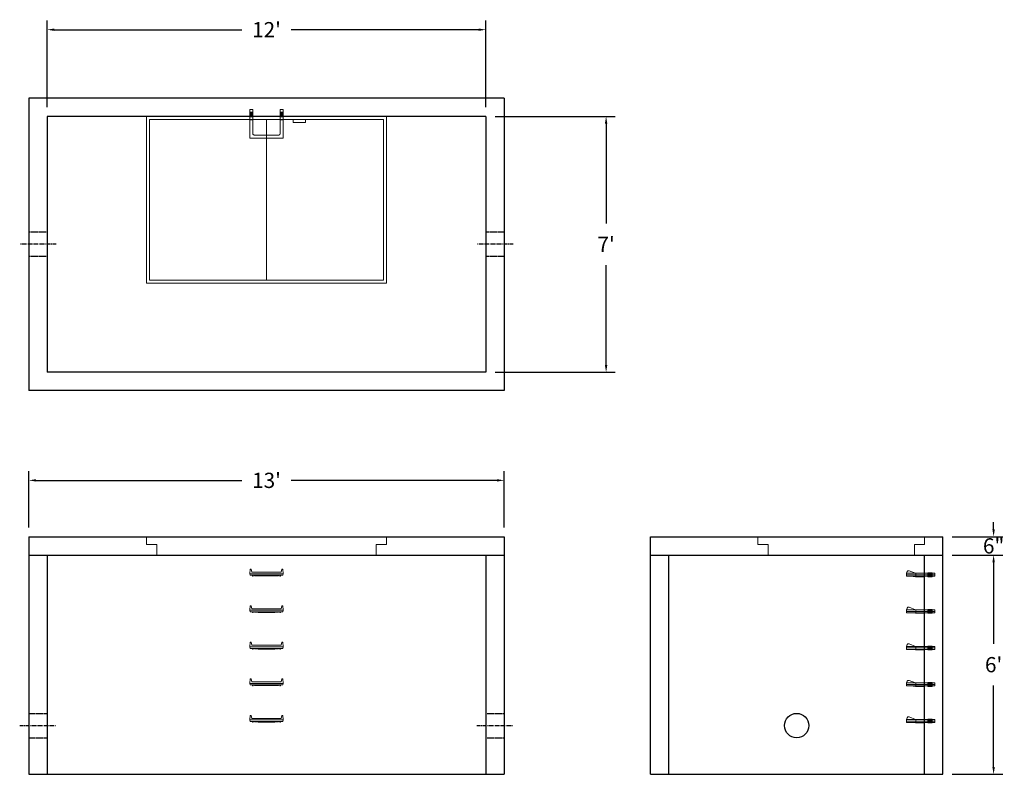
# Model space of a CAD drawing. Units: inches. Extents: x 13 to 336, y 9 to 256.
import ezdxf

# ---------------------------------------------------------------- set-up
doc = ezdxf.new("R2010")
doc.units = ezdxf.units.IN
doc.header["$MEASUREMENT"] = 0
doc.linetypes.add('CENTER', pattern=[2, 1.25, -0.25, 0.25, -0.25])
doc.linetypes.add('HIDDEN', pattern=[0.375, 0.25, -0.125])
doc.layers.add('center', color=5, linetype='CENTER')
doc.layers.add('hidden', color=1, linetype='Continuous')
doc.layers.add('DIMENSION', color=7, linetype='Continuous', lineweight=0)
doc.layers.add('HATCH', color=72, linetype='Continuous', lineweight=0)
doc.styles.add('SURESPEC', font='times.ttf', dxfattribs={"height": 5})
doc.dimstyles.new('SURESPEC', dxfattribs={"dimscale": 48, "dimtxt": 5, "dimasz": 0.05, "dimexe": 0.0625, "dimexo": 0.0625, "dimgap": 0.09, "dimtad": 0, "dimtih": 1, "dimtoh": 1, "dimdec": 4, "dimzin": 0, "dimdsep": 46, "dimlunit": 4, "dimtxsty": 'SURESPEC', "dimcen": 0.09375, "dimadec": 0, "dimazin": 0, "dimtfac": 1, "dimtdec": 4, "dimtofl": 0, "dimtmove": 0, "dimatfit": 3, "dimfxl": 0, "dimtolj": 1, "dimtzin": 0, "dimarcsym": 0})

# ---------------------------------------------------------------- blocks, each defined once
blk = doc.blocks.new('MANHOLE STEP-10-FRONT VIEW')
at = {"layer": 'DIMENSION'}
for p, q in [((-5.5, -0.5), (-5.34, 1)), ((-5.01, 1), (-5.34, 1)), ((-5.01, 1), (-4.83, 0)), ((0, 0), (-4.83, 0)), ((0, 0), (4.83, 0)), ((5.01, 1), (4.83, 0)), ((5.01, 1), (5.34, 1)), ((5.5, -0.5), (5.34, 1)), ((-5.5, -0.5), (-5.41, -1)), ((0, -0.5), (-5.5, -0.5)), ((0, -1), (-5.41, -1)), ((-4.59, -1), (-4.59, -1.28)), ((-4.59, -1.28), (-4.39, -1.28)), ((-4.39, -1.28), (-4.39, -1)), ((-3.91, -1), (-3.91, -1.15)), ((-3.91, -1.15), (-2.76, -1.24)), ((-2.76, -1.24), (0, -1.24)), ((0, -0.5), (5.5, -0.5)), ((0, -1), (5.41, -1)), ((2.76, -1.24), (0, -1.24)), ((3.91, -1.15), (2.76, -1.24)), ((3.91, -1), (3.91, -1.15)), ((4.39, -1.28), (4.39, -1)), ((4.59, -1.28), (4.39, -1.28)), ((4.59, -1), (4.59, -1.28)), ((5.5, -0.5), (5.41, -1))]:
    blk.add_line(p, q, dxfattribs=at)
blk = doc.blocks.new('MANHOLE STEP-10-SIDE VIEW')
at = {"layer": 'DIMENSION'}
for p, q in [((-3.38, 1), (-3.38, 0)), ((-3.38, 1), (6, 1)), ((-3.38, 0.5), (6, 0.5)), ((-3.38, 0), (6, 0)), ((-2.5, 1.12), (-1, 1.12)), ((-2.5, 1.12), (-2.5, -0.13)), ((-2.25, 1.12), (-2.25, -0.13)), ((-2, 1.12), (-2, -0.13)), ((-1.75, 1.12), (-1.75, -0.13)), ((-1.5, 1.12), (-1.5, -0.13)), ((-1.25, 1.12), (-1.25, -0.13)), ((-1, 1.12), (-1, -0.13)), ((0, 1), (0, -0.13)), ((3, 1), (2.83, 0.51)), ((2.83, 0.51), (3, 0)), ((3, 1), (5.1, 1.83)), ((3, -0.13), (4.5, 0)), ((6, 1), (5.74, 1.57)), ((6, 0), (6, 1)), ((-2.5, -0.13), (-1, -0.13)), ((0, -0.13), (3, -0.13))]:
    blk.add_line(p, q, dxfattribs=at)
blk.add_arc((5.29, 1.36), 0.5, 24.5278, 111.4613, dxfattribs=at)
blk = doc.blocks.new('*D6')
at = {"layer": 'Defpoints', "color": 0}
for p in [(165.67, 253.13), (21.67, 224.66), (165.67, 224.66)]:
    blk.add_point(p, dxfattribs=at)
at = {"layer": 'DIMENSION', "color": 0, "lineweight": -2}
for p, q in [((21.67, 227.66), (21.67, 256.13)), ((165.67, 227.66), (165.67, 256.13)), ((24.07, 253.13), (85.59, 253.13)), ((163.27, 253.13), (101.76, 253.13))]:
    blk.add_line(p, q, dxfattribs=at)
at = {"layer": 'DIMENSION', "color": 0}
for points in [[(24.07, 253.53), (24.07, 252.73), (21.67, 253.13)], [(163.27, 253.53), (163.27, 252.73), (165.67, 253.13)]]:
    blk.add_solid(points, dxfattribs=at)
at = {"layer": 'DIMENSION', "color": 0, "insert": (93.67, 253.13), "char_height": 5, "attachment_point": 5, "style": 'SURESPEC'}
blk.add_mtext("\\A1;12'", dxfattribs=at)
blk = doc.blocks.new('*D7')
at = {"layer": 'Defpoints', "color": 0}
for p in [(165.67, 224.66), (165.67, 140.66), (205.13, 140.66)]:
    blk.add_point(p, dxfattribs=at)
at = {"layer": 'DIMENSION', "color": 0, "lineweight": -2}
for p, q in [((168.67, 224.66), (208.13, 224.66)), ((205.13, 222.26), (205.13, 189.53)), ((205.13, 143.06), (205.13, 175.79)), ((168.67, 140.66), (208.13, 140.66))]:
    blk.add_line(p, q, dxfattribs=at)
at = {"layer": 'DIMENSION', "color": 0}
for points in [[(204.73, 222.26), (205.53, 222.26), (205.13, 224.66)], [(204.73, 143.06), (205.53, 143.06), (205.13, 140.66)]]:
    blk.add_solid(points, dxfattribs=at)
at = {"layer": 'DIMENSION', "color": 0, "insert": (205.13, 182.66), "char_height": 5, "attachment_point": 5, "style": 'SURESPEC'}
blk.add_mtext("\\A1;7'", dxfattribs=at)
blk = doc.blocks.new('*D8')
at = {"layer": 'Defpoints', "color": 0}
for p in [(171.67, 105.17), (15.67, 86.66), (171.67, 86.66)]:
    blk.add_point(p, dxfattribs=at)
at = {"layer": 'DIMENSION', "color": 0, "lineweight": -2}
for p, q in [((15.67, 89.66), (15.67, 108.17)), ((171.67, 89.66), (171.67, 108.17)), ((18.07, 105.17), (85.59, 105.17)), ((169.27, 105.17), (101.76, 105.17))]:
    blk.add_line(p, q, dxfattribs=at)
at = {"layer": 'DIMENSION', "color": 0}
for points in [[(18.07, 105.57), (18.07, 104.77), (15.67, 105.17)], [(169.27, 105.57), (169.27, 104.77), (171.67, 105.17)]]:
    blk.add_solid(points, dxfattribs=at)
at = {"layer": 'DIMENSION', "color": 0, "insert": (93.67, 105.17), "char_height": 5, "attachment_point": 5, "style": 'SURESPEC'}
blk.add_mtext("\\A1;13'", dxfattribs=at)
blk = doc.blocks.new('*D9')
at = {"layer": 'Defpoints', "color": 0}
for p in [(315.67, 80.66), (332.31, 80.66), (315.67, 8.66)]:
    blk.add_point(p, dxfattribs=at)
at = {"layer": 'DIMENSION', "color": 0, "lineweight": -2}
for p, q in [((318.67, 80.66), (335.31, 80.66)), ((332.31, 78.26), (332.31, 51.53)), ((332.31, 11.06), (332.31, 37.8)), ((318.67, 8.66), (335.31, 8.66))]:
    blk.add_line(p, q, dxfattribs=at)
at = {"layer": 'DIMENSION', "color": 0}
for points in [[(331.91, 78.26), (332.71, 78.26), (332.31, 80.66)], [(331.91, 11.06), (332.71, 11.06), (332.31, 8.66)]]:
    blk.add_solid(points, dxfattribs=at)
at = {"layer": 'DIMENSION', "color": 0, "insert": (332.31, 44.66), "char_height": 5, "attachment_point": 5, "style": 'SURESPEC'}
blk.add_mtext("\\A1;6'", dxfattribs=at)
blk = doc.blocks.new('*D10')
at = {"layer": 'Defpoints', "color": 0}
for p in [(315.67, 86.66), (332.31, 86.66), (315.67, 80.66)]:
    blk.add_point(p, dxfattribs=at)
at = {"layer": 'DIMENSION', "color": 0, "lineweight": -2}
for p, q in [((332.31, 89.06), (332.31, 91.46)), ((318.67, 86.66), (335.31, 86.66)), ((318.67, 80.66), (335.31, 80.66)), ((332.31, 78.26), (332.31, 75.86))]:
    blk.add_line(p, q, dxfattribs=at)
at = {"layer": 'DIMENSION', "color": 0}
for points in [[(331.91, 89.06), (332.71, 89.06), (332.31, 86.66)], [(331.91, 78.26), (332.71, 78.26), (332.31, 80.66)]]:
    blk.add_solid(points, dxfattribs=at)
at = {"layer": 'DIMENSION', "color": 0, "insert": (332.31, 83.66), "char_height": 5, "attachment_point": 5, "style": 'SURESPEC'}
blk.add_mtext('\\A1;6"', dxfattribs=at)
blk = doc.blocks.new('MANHOLE STEP-10-TOP VIEW')
at = {"layer": 'DIMENSION'}
for p, q in [((0, 11), (0, 10)), ((0, 11), (9.375, 11)), ((0, 10), (7.875, 10)), ((0.875, 11), (0.875, 10)), ((1.125, 11), (1.125, 10)), ((1.375, 11), (1.375, 10)), ((1.625, 11), (1.625, 10)), ((1.875, 11), (1.875, 10)), ((2.125, 11), (2.125, 10)), ((2.375, 11), (2.375, 10)), ((3.375, 11), (3.375, 10)), ((9.375, 11), (9.375, 0)), ((8.375, 9.5), (8.375, 1.5)), ((0, 1), (0, 0)), ((0, 1), (7.875, 1)), ((0, 0), (9.375, 0)), ((0.875, 1), (0.875, 0)), ((1.125, 1), (1.125, 0)), ((1.375, 1), (1.375, 0)), ((1.625, 1), (1.625, 0)), ((1.875, 1), (1.875, 0)), ((2.125, 1), (2.125, 0)), ((2.375, 1), (2.375, 0)), ((3.375, 1), (3.375, 0))]:
    blk.add_line(p, q, dxfattribs=at)
for centre, start, end in [((7.875, 9.5), 0, 90), ((7.875, 1.5), 270, 0)]:
    blk.add_arc(centre, 0.5, start, end, dxfattribs=at)
blk = doc.blocks.new('72 side view')
at = {"layer": 'HATCH'}
for p, q in [((-39.375, -2.5), (-39.375, 0)), ((-39.375, 0), (39.375, 0)), ((39.375, 0), (39.375, -2.5)), ((-39.375, -2.5), (-36, -2.5)), ((-36, -6), (-36, -2.5)), ((36, -2.5), (39.375, -2.5)), ((36, -2.5), (36, -6)), ((36, -6), (-36, -6))]:
    blk.add_line(p, q, dxfattribs=at)
blk = doc.blocks.new('72x48 top')
at = {"layer": 'HATCH'}
for p, q in [((39.37, 0), (-39.38, 0)), ((-39.38, 0), (-39.38, -54.75)), ((39.37, -54.75), (39.37, 0)), ((38.37, -1), (-38.38, -1)), ((-38.38, -1), (-38.38, -53.75)), ((0, -53.75), (0, -1)), ((8.76, -1), (8.76, -2)), ((12.76, -2), (8.76, -2)), ((12.76, -1), (12.76, -2)), ((38.37, -53.75), (38.37, -1)), ((-39.38, -54.75), (39.37, -54.75)), ((-38.38, -53.75), (38.37, -53.75))]:
    blk.add_line(p, q, dxfattribs=at)
blk = doc.blocks.new('48x48 side top right grab')
at = {"layer": 'HATCH'}
for p, q in [((-54.75, -2.5), (-54.75, 0)), ((-54.75, 0), (0, 0)), ((0, 0), (0, -2.5)), ((-54.75, -2.5), (-51.375, -2.5)), ((-51.375, -6), (-51.375, -2.5)), ((-3.375, -2.5), (0, -2.5)), ((-3.375, -2.5), (-3.375, -6)), ((-3.375, -6), (-51.375, -6))]:
    blk.add_line(p, q, dxfattribs=at)

msp = doc.modelspace()

# ---------------------------------------------------------------- linework, layer by layer
for p, q in [((15.67389, 230.66423), (15.67389, 134.66423)), ((171.67389, 230.66423), (15.67389, 230.66423)), ((171.67389, 230.66423), (171.67389, 134.66423)), ((21.67389, 224.66423), (21.67389, 140.66423)), ((165.67389, 224.66423), (21.67389, 224.66423)), ((165.67389, 224.66423), (165.67389, 140.66423)), ((165.67389, 140.66423), (21.67389, 140.66423)), ((171.67389, 134.66423), (15.67389, 134.66423)), ((15.67389, 86.66423), (15.67389, 8.66423)), ((15.67389, 86.66423), (171.67389, 86.66423)), ((171.67389, 86.66423), (171.67389, 8.66423)), ((219.67389, 8.66423), (219.67389, 86.66423)), ((219.67389, 86.66423), (315.67389, 86.66423)), ((315.67389, 8.66423), (315.67389, 86.66423)), ((15.67389, 80.66423), (171.67389, 80.66423)), ((21.67389, 80.66423), (21.67389, 8.66423)), ((165.67389, 80.66423), (165.67389, 8.66423)), ((219.67389, 80.66423), (315.67389, 80.66423)), ((225.67389, 8.66423), (225.67389, 80.66423)), ((309.67389, 8.66423), (309.67389, 80.66423)), ((15.67389, 8.66423), (171.67389, 8.66423)), ((219.67389, 8.66423), (315.67389, 8.66423))]:
    msp.add_line(p, q)
msp.add_circle((267.67389, 24.66423), 4)
at = {"layer": 'center', "linetype": 'CENTER'}
for p, q in [((24.67389, 182.66423), (12.67389, 182.66423)), ((174.67389, 182.66423), (162.67389, 182.66423)), ((12.67389, 24.66423), (24.67389, 24.66423)), ((162.67389, 24.66423), (174.67389, 24.66423))]:
    msp.add_line(p, q, dxfattribs=at)
at = {"layer": 'hidden', "linetype": 'HIDDEN'}
for p, q in [((21.67389, 186.66423), (15.67389, 186.66423)), ((171.67389, 186.66423), (165.67389, 186.66423)), ((21.67389, 178.66423), (15.67389, 178.66423)), ((171.67389, 178.66423), (165.67389, 178.66423)), ((15.67389, 28.66423), (21.67389, 28.66423)), ((165.67389, 28.66423), (171.67389, 28.66423)), ((15.67389, 20.66423), (21.67389, 20.66423)), ((165.67389, 20.66423), (171.67389, 20.66423))]:
    msp.add_line(p, q, dxfattribs=at)

# ---------------------------------------------------------------- block references
at = {"rotation": 270}
msp.add_blockref('MANHOLE STEP-10-TOP VIEW', (88.17561, 226.89556), dxfattribs=at)
for name, p in [('72x48 top', (93.67389, 224.66423)), ('72 side view', (93.67389, 86.66423)), ('48x48 side top right grab', (309.67389, 86.66423)), ('MANHOLE STEP-10-FRONT VIEW', (93.67561, 75.02056)), ('MANHOLE STEP-10-FRONT VIEW', (93.67561, 63.02056)), ('MANHOLE STEP-10-FRONT VIEW', (93.67561, 51.02056)), ('MANHOLE STEP-10-FRONT VIEW', (93.67561, 39.02056)), ('MANHOLE STEP-10-FRONT VIEW', (93.67561, 27.02056))]:
    msp.add_blockref(name, p)
at = {"xscale": -1}
for p in [(309.67389, 73.66423), (309.67389, 61.66423), (309.67389, 49.66423), (309.67389, 37.66423), (309.67389, 25.66423)]:
    msp.add_blockref('MANHOLE STEP-10-SIDE VIEW', p, dxfattribs=at)

# ---------------------------------------------------------------- dimensions: what is measured, and where the dimension line sits
at = {"layer": 'DIMENSION'}
for base, p1, p2, picture, middle in [((165.67389, 253.13063), (21.67389, 224.66423), (165.67389, 224.66423), '*D6', (93.67389, 253.13063)), ((171.67389, 105.1685), (15.67389, 86.66423), (171.67389, 86.66423), '*D8', (93.67389, 105.1685))]:
    dim = msp.add_linear_dim(base=base, p1=p1, p2=p2, dimstyle='SURESPEC', dxfattribs=at)
    dim.commit()
    dim.dimension.update_dxf_attribs({"geometry": picture, "text_midpoint": middle})
for base, p1, p2, picture, middle in [((205.13495, 140.66423), (165.67389, 224.66423), (165.67389, 140.66423), '*D7', (205.13495, 182.66423)), ((332.30845, 86.66423), (315.67389, 80.66423), (315.67389, 86.66423), '*D10', (332.30845, 83.66423))]:
    dim = msp.add_linear_dim(base=base, p1=p1, p2=p2, angle=90, dimstyle='SURESPEC', dxfattribs=at)
    dim.commit()
    dim.dimension.update_dxf_attribs({"geometry": picture, "text_midpoint": middle, "dimtype": 160})
dim = msp.add_linear_dim(base=(332.30845, 80.66423), p1=(315.67389, 8.66423), p2=(315.67389, 80.66423), angle=90, dimstyle='SURESPEC', dxfattribs=at)
dim.commit()
dim.dimension.update_dxf_attribs({"geometry": '*D9', "text_midpoint": (332.30845, 44.66423)})

doc.saveas('drawing.dxf')
